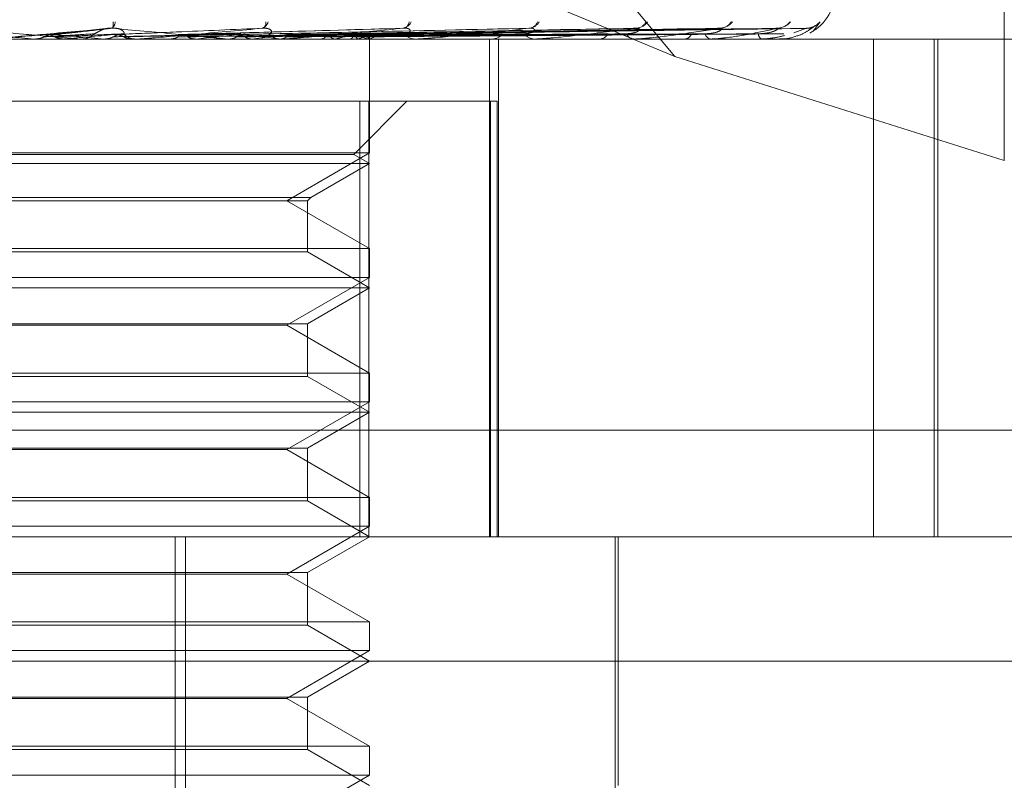
# Model space of a CAD drawing. Units: inches. Extents: x 0 to 23.4, y 0 to 16.5.
# Drawn here: x 7.2 to 7.2, y 13 to 13.1 of the extents above; entities that cross this region are included whole.
import ezdxf

# ---------------------------------------------------------------- set-up
doc = ezdxf.new("R2010")
doc.units = ezdxf.units.IN
doc.header["$MEASUREMENT"] = 0
doc.linetypes.add('HIDDEN', pattern=[0.07500000000000001, 0.05, -0.025])

msp = doc.modelspace()

# ---------------------------------------------------------------- linework, layer by layer
at = {"color": 7, "linetype": 'HIDDEN', "lineweight": 0}
for p, q in [((7.2333195623, 13.0584553809), (7.2082107955, 13.0886760548)), ((7.2463490299, 13.076634243), (7.2463490299, 13.0543414412)), ((7.2333195623, 13.0584553809), (7.2080818293, 13.0689910154)), ((7.2387807945, 13.0594593518), (7.2390651266, 13.0598279362)), ((7.2109020861, 13.0595757062), (7.2086343024, 13.0593253229)), ((7.2223610836, 13.0595647178), (7.213998998, 13.0593270573)), ((7.2273705911, 13.0595653343), (7.2161804046, 13.0593245222)), ((7.2318920691, 13.0595672159), (7.2180351761, 13.0593255561)), ((7.2351652565, 13.0595669697), (7.2195634998, 13.0593254217)), ((7.2374008494, 13.0595667641), (7.2206181196, 13.0593253093)), ((7.2385181529, 13.0595665776), (7.2211610266, 13.0593252071)), ((7.238517108, 13.0595759551), (7.2380155447, 13.0593903313)), ((7.2480583065, 13.0591484957), (7.1643968891, 13.0591484957)), ((7.207974455, 13.0591513048), (7.2080064226, 13.0591491983)), ((7.2085568041, 13.0591513048), (7.207974455, 13.0591513048)), ((7.2080063921, 13.0591484957), (7.2080064226, 13.0591491983)), ((7.209167149, 13.0591513048), (7.2091355449, 13.0591491983)), ((7.2091355751, 13.0591484957), (7.2091355449, 13.0591491983)), ((7.212142095, 13.0591513048), (7.209167149, 13.0591513048)), ((7.2097524673, 13.0591484957), (7.209831824, 13.0591484957)), ((7.2107268408, 13.0591513048), (7.2107576049, 13.0591491983)), ((7.2118655278, 13.0591513048), (7.2118355988, 13.0591491983)), ((7.2120788137, 13.0591484957), (7.2120002822, 13.0591484957)), ((7.2178555356, 13.0591513048), (7.2120073069, 13.0591513048)), ((7.21224845, 13.0591513048), (7.2120073069, 13.0591513048)), ((7.2133254255, 13.0591513048), (7.2133538743, 13.0591491983)), ((7.2136346285, 13.0591513048), (7.2133254255, 13.0591513048)), ((7.2139327769, 13.0593251752), (7.2138978053, 13.0593241813)), ((7.2143689504, 13.0591513048), (7.2143417784, 13.0591491983)), ((7.2155745891, 13.0591484957), (7.2156509068, 13.0591484957)), ((7.2156762896, 13.0591513048), (7.2157013949, 13.0591491983)), ((7.2165869367, 13.0591513048), (7.2165635037, 13.0591491983)), ((7.2176944668, 13.0591513048), (7.2177153212, 13.0591491983)), ((7.217795595, 13.0591484957), (7.2177211739, 13.0591484957)), ((7.2231575256, 13.0591513048), (7.2177281986, 13.0591513048)), ((7.2184393228, 13.0591513048), (7.2184204757, 13.0591491983)), ((7.2193070147, 13.0591513048), (7.2193228645, 13.0591491983)), ((7.2196586923, 13.0593276306), (7.221591145, 13.0593567703)), ((7.2198591588, 13.0591513048), (7.2198455788, 13.0591491983)), ((7.2204556519, 13.0591513048), (7.2204659241, 13.0591491983)), ((7.220795128, 13.0591513048), (7.2207873059, 13.0591491983)), ((7.2210676997, 13.0591484957), (7.22113822, 13.0591484957)), ((7.2210988634, 13.0591513048), (7.2211031869, 13.0591491983)), ((7.221213402, 13.0591513048), (7.2212116205, 13.0591491983)), ((7.2212354074, 13.0591484957), (7.2212350464, 13.0592215063)), ((7.2212352269, 13.0546432297), (7.2212352269, 13.0591484957)), ((7.2231030922, 13.0591484957), (7.2230354712, 13.0591484957)), ((7.2278564372, 13.0591513048), (7.2230424959, 13.0591513048)), ((7.2259794132, 13.0394634564), (7.2259794132, 13.0591484957)), ((7.2260332637, 13.0591484957), (7.2260954378, 13.0591484957)), ((7.2263363887, 13.0394634564), (7.2263363887, 13.0591484957)), ((7.2278094783, 13.0591484957), (7.2277511015, 13.0591484957)), ((7.2302918127, 13.0591484957), (7.2303433935, 13.0591484957)), ((7.2317446524, 13.0591484957), (7.2316976296, 13.0591484957)), ((7.2317824396, 13.0591513048), (7.2317046543, 13.0591513048)), ((7.2336894316, 13.0591484957), (7.2337285549, 13.0591484957)), ((7.2347663871, 13.0591484957), (7.2347324178, 13.0591484957)), ((7.2347936368, 13.0591513048), (7.2347394425, 13.0591513048)), ((7.2361033216, 13.0591484957), (7.2361285733, 13.0591484957)), ((7.2367654689, 13.0591484957), (7.2367457809, 13.0591484957)), ((7.2367811963, 13.0591513048), (7.2367528056, 13.0591513048)), ((7.2376732825, 13.0591513048), (7.2367528056, 13.0591513048)), ((7.2374462385, 13.0591484957), (7.237456706, 13.0591484957)), ((7.2376696458, 13.0591484957), (7.2376649507, 13.0591484957)), ((7.2411711213, 13.0591484957), (7.2411711213, 13.0394634564)), ((7.2435705604, 13.0394634564), (7.2435705604, 13.0591484957)), ((7.2437219306, 13.0394634564), (7.2437219306, 13.0591484957)), ((7.2463490299, 13.0543414412), (7.2333195623, 13.0584553809)), ((7.2208523822, 13.0566878658), (7.1917379441, 13.0566878658)), ((7.2206112362, 13.0545874971), (7.2227116049, 13.0566878658)), ((7.2208523822, 13.0394634564), (7.2208523822, 13.0566878658)), ((7.2208523822, 13.0566878658), (7.2260253288, 13.0566878658)), ((7.2212049507, 13.0566878658), (7.2212049507, 13.0394634564)), ((7.2260253288, 13.0394634564), (7.2260253288, 13.0566878658)), ((7.2260253288, 13.0566878658), (7.226286066, 13.0566878658)), ((7.226286066, 13.0566878658), (7.226286066, 13.0394634564)), ((7.2206106692, 13.0545874971), (7.1923316586, 13.0545874971)), ((7.2212352269, 13.0546432297), (7.2063392342, 13.0546432297)), ((7.2179575428, 13.052750858), (7.2212352269, 13.0546432297)), ((7.2212352269, 13.0542272359), (7.2206112362, 13.0545874971)), ((7.2212346349, 13.0542272359), (7.1917076678, 13.0542272359)), ((7.2189064617, 13.0528827227), (7.2212352269, 13.0542272359)), ((7.1940369316, 13.0528827227), (7.2189064617, 13.0528827227)), ((7.218774597, 13.052750858), (7.2189064617, 13.0528827227)), ((7.1941687911, 13.052750858), (7.218774597, 13.052750858)), ((7.2212352269, 13.0508584862), (7.2179575428, 13.052750858)), ((7.218774597, 13.0507266214), (7.218774597, 13.052750858)), ((7.1917076678, 13.0508584862), (7.2212352269, 13.0508584862)), ((7.2212352269, 13.0497219699), (7.2212352269, 13.0508584862)), ((7.2187741036, 13.0507266214), (7.1941682978, 13.0507266214)), ((7.2212352269, 13.0493059761), (7.218774597, 13.0507266214)), ((7.2212352269, 13.0497219699), (7.2063392342, 13.0497219699)), ((7.2179575428, 13.0478295981), (7.2212352269, 13.0497219699)), ((7.2212346349, 13.0493059761), (7.1917076678, 13.0493059761)), ((7.218774597, 13.0478853307), (7.2212352269, 13.0493059761)), ((7.1941687911, 13.0478853307), (7.218774597, 13.0478853307)), ((7.2179575428, 13.0478295981), (7.1949853519, 13.0478295981)), ((7.2212352269, 13.0459372263), (7.2179575428, 13.0478295981)), ((7.218774597, 13.0458053616), (7.218774597, 13.0478853307)), ((7.1917076678, 13.0459372263), (7.2212352269, 13.0459372263)), ((7.2187741036, 13.0458053616), (7.1941682978, 13.0458053616)), ((7.2212352269, 13.0443847162), (7.218774597, 13.0458053616)), ((7.2212352269, 13.04480071), (7.2212352269, 13.0459372263)), ((7.2212352269, 13.04480071), (7.2063392342, 13.04480071)), ((7.2179575428, 13.0429083383), (7.2212352269, 13.04480071)), ((7.2212346349, 13.0443847162), (7.1917076678, 13.0443847162)), ((7.218774597, 13.0429640709), (7.2212352269, 13.0443847162)), ((7.2549738998, 13.0436754052), (7.159013181, 13.0436754052)), ((7.1941687911, 13.0429640709), (7.218774597, 13.0429640709)), ((7.2179575428, 13.0429083383), (7.1949853519, 13.0429083383)), ((7.2212352269, 13.0410159665), (7.2179575428, 13.0429083383)), ((7.218774597, 13.0408841017), (7.218774597, 13.0429640709)), ((7.1917076678, 13.0410159665), (7.2212352269, 13.0410159665)), ((7.2187741036, 13.0408841017), (7.1941682978, 13.0408841017)), ((7.2212352269, 13.0394634564), (7.218774597, 13.0408841017)), ((7.2212352269, 13.0398794502), (7.2212352269, 13.0410159665)), ((7.2212352269, 13.0398794502), (7.2063392342, 13.0398794502)), ((7.2179575428, 13.0379870784), (7.2212352269, 13.0398794502)), ((7.1740319387, 13.0394634564), (7.25027066, 13.0394634564)), ((7.2135414991, 13.0025540076), (7.2135414991, 13.0394634564)), ((7.2139601742, 13.0025540076), (7.2139601742, 13.0394634564)), ((7.218774597, 13.038042811), (7.2212352269, 13.0394634564)), ((7.2309547151, 13.0251918028), (7.2309547151, 13.0394634564)), ((7.2310777466, 13.0296209367), (7.2310777466, 13.0394634564)), ((7.1941687911, 13.038042811), (7.218774597, 13.038042811)), ((7.2179575428, 13.0379870784), (7.1949853519, 13.0379870784)), ((7.2212352269, 13.0360947066), (7.2179575428, 13.0379870784)), ((7.218774597, 13.0359628419), (7.218774597, 13.038042811)), ((7.1917076678, 13.0360947066), (7.2212352269, 13.0360947066)), ((7.2212352269, 13.0349581904), (7.2212352269, 13.0360947066)), ((7.2187741036, 13.0359628419), (7.1941682978, 13.0359628419)), ((7.2212352269, 13.0345421965), (7.218774597, 13.0359628419)), ((7.2212352269, 13.0349581904), (7.2063392342, 13.0349581904)), ((7.2179575428, 13.0330658186), (7.2212352269, 13.0349581904)), ((7.2551919198, 13.0345421965), (7.1703870501, 13.0345421965)), ((7.218774597, 13.0331215512), (7.2212352269, 13.0345421965)), ((7.1941687911, 13.0331215512), (7.218774597, 13.0331215512)), ((7.2179575428, 13.0330658186), (7.1949853519, 13.0330658186)), ((7.2212352269, 13.0311734468), (7.2179575428, 13.0330658186)), ((7.218774597, 13.031041582), (7.218774597, 13.0331215512)), ((7.1917076678, 13.0311734468), (7.2212352269, 13.0311734468)), ((7.2187741036, 13.031041582), (7.1941682978, 13.031041582)), ((7.2212352269, 13.0296209367), (7.218774597, 13.031041582)), ((7.2212352269, 13.0300369305), (7.2212352269, 13.0311734468)), ((7.2212352269, 13.0300369305), (7.2063392342, 13.0300369305)), ((7.2179575428, 13.0281445587), (7.2212352269, 13.0300369305))]:
    msp.add_line(p, q, dxfattribs=at)
at = {"color": 7, "linetype": 'HIDDEN', "lineweight": 0, "flags": 128}
msp.add_lwpolyline([(7.2083729021, 13.0593263148), (7.2081238805, 13.0593045529), (7.2078743781, 13.0592827457), (7.2076244676, 13.0592608994), (7.2073742217, 13.0592390204), (7.2071237131, 13.0592171151), (7.2068730148, 13.0591951898), (7.2066221996, 13.0591732509), (7.2063713406, 13.0591513048)], dxfattribs=at)
at = {"color": 7, "linetype": 'HIDDEN', "lineweight": 0}
for centre, radius, start, end in [((7.2377214474, 13.0611169997), 0.0019685039370074, 298.4876202201, 0), ((7.2108422793, 13.0598489314), 0.0003328759358489, 304.9097862641, 356.3838427506), ((7.21045397, 13.059737468), 0.0006389881981773, 345.3588957732, 8.1393105772), ((7.2168835015, 13.0599090402), 0.0003470017522737, 286.2817773312, 346.4833626478), ((7.2168731375, 13.059798109), 0.0002654481485534, 303.1856504038, 6.4516954222), ((7.2224891794, 13.0599960426), 0.0004243198016578, 278.0991457704, 336.6605058347), ((7.2225116652, 13.0598587626), 0.0002917779027651, 284.2441591322, 353.9353839366), ((7.2274977727, 13.0600935458), 0.0005190041286833, 274.2294957254, 329.2183536271), ((7.2275257343, 13.0599428336), 0.000369098472868, 276.287243032, 341.8629025024), ((7.2317377064, 13.0601865504), 0.0006110708961413, 272.2606236085, 324.0653725341), ((7.231763453, 13.0600411432), 0.0004657554687346, 272.8282730148, 332.7569593578), ((7.2350591076, 13.0602612863), 0.0006854825045776, 271.2039626751, 320.7886749071), ((7.2350792399, 13.0601404606), 0.0005646443955968, 271.2709685277, 326.3933125738), ((7.2373433921, 13.0603067887), 0.0007308781285836, 270.6323358661, 319.0671427879), ((7.2373560968, 13.0602269511), 0.00065102933282, 270.5794703787, 322.2006220694), ((7.2385129883, 13.0602884618), 0.0007125186673095, 270.3312831251, 319.7341724688), ((7.0656692883, 11.4410025212), 1.624394116654778, 84.9741563649, 85.0451196884), ((7.1615699969, 12.5209473923), 0.540444119837344, 84.7813703586, 84.9894960292), ((7.13367377, 13.9077178791), 0.8519181189511124, 275.0839782838, 275.2151155734), ((7.2098314489, 13.0598797742), 0.0007312784991458, 270.0293939076, 314.3411433391), ((7.2120012034, 13.0598698682), 0.0007213730529643, 225.3391165607, 269.9268305651), ((7.2120788121, 13.0598627295), 0.0007142337461677, 270.0001287668, 275.0832120252), ((7.1971776299, 13.2255416679), 0.167276102416118, 275.8988242485, 276.455900417), ((7.215648114, 13.0598372596), 0.0006887694970426, 270.2323184003, 315.7648086397), ((7.2074587188, 12.9827437335), 0.0770901257575254, 82.3699416194, 83.4216972757), ((7.2072497876, 13.137279783), 0.0786844423297752, 276.8151059942, 277.8159356537), ((7.2177252833, 13.0598155246), 0.0006670415374385, 223.4518481421, 269.6470204629), ((7.2177955882, 13.0597895673), 0.00064107159031, 270.0006140112, 275.3656385553), ((7.2180386443, 13.0681944463), 0.0092245694483777, 281.3823267072, 285.9795661929), ((7.2201893534, 13.0575960908), 0.0018016378059183, 59.6803322722, 73.8139748586), ((7.2204076712, 13.0603707237), 0.0012794941286853, 287.6270730646, 305.2871602106), ((7.2211305714, 13.0597617435), 0.0006132954057656, 270.7145689956, 318.6754805789), ((7.2211060012, 13.0592228558), 0.0001290522125184, 326.3282258653, 359.4008375323), ((7.2230453356, 13.0597312933), 0.0005828810536468, 219.9813033077, 269.0302998902), ((7.2231030759, 13.0596776208), 0.0005291250298146, 270.0017634638, 275.90648566), ((7.2260799579, 13.0596640445), 0.000515781129029, 271.7198520215, 323.4342168688), ((7.2277700041, 13.0596292416), 0.0004811173567141, 214.4947151802, 267.7483258374), ((7.2278094473, 13.0595429277), 0.0003944319861599, 270.0045089133, 276.8420789216), ((7.2303158094, 13.0595581595), 0.00041059141399, 273.8521078635, 330.6274899103), ((7.2317306199, 13.0595239899), 0.000376940585869, 206.3352797678, 264.9789880466), ((7.2317445984, 13.0594047849), 0.0002562891470934, 270.0120890501, 278.4908031237), ((7.2336810996, 13.059459258), 0.0003143647544349, 278.6823338073, 340.9729053796), ((7.2347896321, 13.0594306169), 0.0002878642444605, 194.8644196152, 258.5358649047), ((7.2347662931, 13.0592829832), 0.0001344874474797, 270.0400210746, 281.7310388271), ((7.2368582589, 13.0593624997), 0.0002417622378029, 181.3579363532, 242.2741004201), ((7.2367652824, 13.0591949724), 4.64769961984e-05, 270.2299014231, 290.0234163033), ((7.2376687908, 13.0591533613), 4.9401095129e-06, 279.9668338253, 335.399371386)]:
    msp.add_arc(centre, radius, start, end, dxfattribs=at)
for points, knots in [([(7.204919913186405, 13.05957595508643), (7.205796407950735, 13.05949916405891), (7.207266975392041, 13.05937032542865), (7.208835450323852, 13.05923068914016), (7.209524931028382, 13.05916767039707), (7.209653036992619, 13.05915539207265), (7.209687306115659, 13.05915184950774), (7.209688118646708, 13.0591514719926), (7.209688478542055, 13.05915130477938)], [0, 0, 0, 0, 0.5273188798744968, 0.884726306975876, 0.9590362595963741, 0.9800473728118355, 0.9911623590758227, 1, 1, 1, 1]), ([(7.211072209075888, 13.05957595508644), (7.210194215104683, 13.05949916405891), (7.208721132320552, 13.05937032542865), (7.20712677641915, 13.05923068914016), (7.206408816824353, 13.05916767039707), (7.206269468998763, 13.05915539207265), (7.206229496003875, 13.05915184950774), (7.206225480833331, 13.0591514719926), (7.20622370238906, 13.05915130477938)], [0, 0, 0, 0, 0.5273188798745211, 0.8847263069764044, 0.9590362595967173, 0.980047372811371, 0.9911623590753529, 1, 1, 1, 1]), ([(7.208372902095033, 13.05932631478193), (7.208446754277049, 13.05933315691941), (7.208816015700399, 13.05936736765436), (7.209704491830702, 13.05944959455164), (7.210543651675802, 13.05952712277407), (7.211072209075888, 13.05957595508644)], [0, 0, 0, 0, 0.0846963374231525, 0.4234822757479332, 1, 1, 1, 1]), ([(7.208771506783512, 13.05932631478193), (7.208837710429489, 13.05933315691941), (7.209168729119485, 13.05936736765436), (7.209933832849997, 13.05944959455163), (7.210608089094384, 13.05952712277406), (7.211032779491102, 13.05957595508643)], [0, 0, 0, 0, 0.0846963374238808, 0.4234822757476206, 1, 1, 1, 1]), ([(7.21034256063668, 13.05935677032993), (7.210373430042233, 13.05936910864383), (7.21041545980502, 13.05938590768473), (7.210561354696224, 13.05947084771417), (7.210681229318311, 13.05952661272164), (7.210818986659783, 13.05956639291126), (7.210935978932001, 13.05958137306504), (7.211005418523451, 13.0595774864943), (7.211032779491108, 13.05957595508644)], [0, 0, 0, 0, 0.423557156579052, 0.5766877106324061, 0.7311347586968169, 0.832315178830143, 0.9339279095268332, 1, 1, 1, 1]), ([(7.211032779491102, 13.05957595508643), (7.211882548286582, 13.05949916405891), (7.21330827536919, 13.05937032542865), (7.214782738325071, 13.05923068914016), (7.215396843573281, 13.05916767039707), (7.215499097686948, 13.05915539207265), (7.215521082492558, 13.05915184950774), (7.215515496739626, 13.0591514719926), (7.215513022635427, 13.05915130477938)], [0, 0, 0, 0, 0.5273188798742294, 0.8847263069752834, 0.9590362595958993, 0.9800473728113045, 0.9911623590743952, 1, 1, 1, 1]), ([(7.211494143638113, 13.05935677032993), (7.211515303918724, 13.05936910864383), (7.211544114372266, 13.05938590768473), (7.21147898067403, 13.05947084771418), (7.211397731995413, 13.05952661272164), (7.211281866157697, 13.05956639291126), (7.211172091349149, 13.05958137306504), (7.211100441099278, 13.0595774864943), (7.211072209075894, 13.05957595508644)], [0, 0, 0, 0, 0.4235571565790619, 0.5766877106309817, 0.7311347586955559, 0.8323151788305787, 0.9339279095239221, 1, 1, 1, 1]), ([(7.21110912966001, 13.05932631478193), (7.211273718912275, 13.05933315691941), (7.212096666317474, 13.05936736765436), (7.214055687901951, 13.05944959455164), (7.215873472598186, 13.05952712277407), (7.217018431521768, 13.05957595508644)], [0, 0, 0, 0, 0.0846963374234715, 0.4234822757475808, 1, 1, 1, 1]), ([(7.217018431521768, 13.05957595508644), (7.216161234454209, 13.05949916405891), (7.21472304434785, 13.05937032542865), (7.213120346331737, 13.05923068914016), (7.212365133842758, 13.05916767039707), (7.212207178540488, 13.05915539207265), (7.212156932183615, 13.05915184950774), (7.212146649494395, 13.0591514719926), (7.212142094970612, 13.05915130477938)], [0, 0, 0, 0, 0.5273188798739099, 0.8847263069750629, 0.959036259595488, 0.980047372810921, 0.9911623590748602, 1, 1, 1, 1]), ([(7.213677739303821, 13.05932631478193), (7.213927116941925, 13.05933315691941), (7.215174006865593, 13.05936736765436), (7.218132769759975, 13.05944959455163), (7.22086347983224, 13.05952712277407), (7.222583458480662, 13.05957595508644)], [0, 0, 0, 0, 0.084696337423734, 0.4234822757480776, 0.9999999999999999, 0.9999999999999999, 0.9999999999999999, 0.9999999999999999]), ([(7.215985894781491, 13.05932631478193), (7.216311047647847, 13.05933315691941), (7.217936814239406, 13.05936736765436), (7.22178838104371, 13.05944959455163), (7.225333321515195, 13.05952712277406), (7.227566155378742, 13.05957595508643)], [0, 0, 0, 0, 0.0846963374233919, 0.4234822757477372, 1, 1, 1, 1]), ([(7.217241042747349, 13.05935677032993), (7.217296195319602, 13.05936910864383), (7.217371287453295, 13.05938590768474), (7.217363353694028, 13.05947084771417), (7.217311730700345, 13.05952661272164), (7.217215816859885, 13.05956639291126), (7.217115861086542, 13.05958137306504), (7.217045970279771, 13.0595774864943), (7.217018431521783, 13.05957595508644)], [0, 0, 0, 0, 0.4235571565761482, 0.5766877106317789, 0.7311347586935631, 0.8323151788302378, 0.933927909522603, 1, 1, 1, 1]), ([(7.222583458480662, 13.05957595508644), (7.221778039652182, 13.05949916405891), (7.220426722161218, 13.05937032542865), (7.218873607712436, 13.05923068914016), (7.218108437676359, 13.05916767039707), (7.217937583813561, 13.05915539207265), (7.217878880128969, 13.05915184950774), (7.217862701564249, 13.0591514719926), (7.217855535573309, 13.05915130477938)], [0, 0, 0, 0, 0.5273188798738431, 0.8847263069759196, 0.959036259596004, 0.9800473728108078, 0.9911623590754687, 1, 1, 1, 1]), ([(7.217950173340217, 13.05932631478193), (7.218339349563058, 13.05933315691941), (7.220285233381987, 13.05936736765436), (7.224890398436752, 13.05944959455163), (7.229121445922565, 13.05952712277407), (7.231786434567817, 13.05957595508643)], [0, 0, 0, 0, 0.0846963374236436, 0.4234822757478439, 1, 1, 1, 1]), ([(7.219499580835014, 13.05932631478193), (7.219938714571653, 13.05933315691941), (7.222134386306786, 13.05936736765436), (7.22732670694829, 13.05944959455163), (7.232090940368407, 13.05952712277407), (7.235091764162165, 13.05957595508643)], [0, 0, 0, 0, 0.0846963374233846, 0.4234822757476482, 1, 1, 1, 1]), ([(7.220578117642066, 13.05932631478193), (7.221051337455114, 13.05933315691941), (7.22341743980918, 13.05936736765436), (7.229009252040981, 13.05944959455163), (7.234134479586509, 13.05952712277406), (7.237362680938295, 13.05957595508643)], [0, 0, 0, 0, 0.084696337423539, 0.4234822757475882, 1, 1, 1, 1]), ([(7.221146802631077, 13.05932631478193), (7.221637005123526, 13.05933315691941), (7.224088020992628, 13.05936736765436), (7.229877222151337, 13.05944959455163), (7.235178204745137, 13.05952712277406), (7.238517108047102, 13.05957595508643)], [0, 0, 0, 0, 0.0846963374232545, 0.4234822757477419, 1, 1, 1, 1]), ([(7.221185082044841, 13.05932631478193), (7.221674550021405, 13.05933315691941), (7.224121893305976, 13.05936736765436), (7.229899246578108, 13.05944959455163), (7.235184392897658, 13.05952712277406), (7.238513321485041, 13.05957595508644)], [0, 0, 0, 0, 0.0846963374236335, 0.4234822757478619, 1, 1, 1, 1]), ([(7.222598700619898, 13.05935677032993), (7.222685852126132, 13.05936910864383), (7.222804511914611, 13.05938590768474), (7.222854064841044, 13.05947084771418), (7.222833933321799, 13.05952661272164), (7.222761438054682, 13.05956639291126), (7.222674913978622, 13.05958137306504), (7.222609308650813, 13.0595774864943), (7.222583458480687, 13.05957595508644)], [0, 0, 0, 0, 0.4235571565764929, 0.5766877106311263, 0.7311347586943081, 0.8323151788290513, 0.9339279095229869, 1, 1, 1, 1]), ([(7.227566155378742, 13.05957595508643), (7.226841624724296, 13.05949916405891), (7.225626019983664, 13.05937032542865), (7.224178622705021, 13.05923068914017), (7.223431150360552, 13.05916767039707), (7.223253573041001, 13.05915539207265), (7.223188533732788, 13.05915184950774), (7.223167044028058, 13.05915147199261), (7.223157525567546, 13.05915130477938)], [0, 0, 0, 0, 0.5273188798743844, 0.8847263069761958, 0.9590362595962211, 0.9800473728115568, 0.9911623590754798, 1, 1, 1, 1]), ([(7.227373477541011, 13.05935677032993), (7.227489478098719, 13.05936910864383), (7.227647416868061, 13.05938590768473), (7.227752665508323, 13.05947084771418), (7.227764753069069, 13.05952661272163), (7.227718296543138, 13.05956639291126), (7.227648331369911, 13.05958137306504), (7.227589382668535, 13.0595774864943), (7.22756615537877, 13.05957595508643)], [0, 0, 0, 0, 0.4235571565771155, 0.5766877106271975, 0.731134758693579, 0.8323151788280716, 0.9339279095236059, 1, 1, 1, 1]), ([(7.231786434567817, 13.05957595508643), (7.231168978513003, 13.05949916405891), (7.230133021645262, 13.05937032542865), (7.228843654245561, 13.05923068914016), (7.228140895190756, 13.05916767039707), (7.227963012521444, 13.05915539207265), (7.227893988279674, 13.05915184950774), (7.227867964128844, 13.0591514719926), (7.227856437220724, 13.05915130477938)], [0, 0, 0, 0, 0.5273188798734458, 0.8847263069753509, 0.9590362595950616, 0.9800473728100343, 0.9911623590742791, 1, 1, 1, 1]), ([(7.231392800632188, 13.05935677032993), (7.231533070851808, 13.05936890767016), (7.231724053604825, 13.05938543307848), (7.231883253688331, 13.05947144320686), (7.231922149436016, 13.05952462399447), (7.231917645114142, 13.05955976734199), (7.231894885816149, 13.05956504220216), (7.231891980859381, 13.05956571547603)], [0, 0, 0, 0, 0.4999970960395849, 0.6807633306616028, 0.8630836487628656, 0.9825242377343303, 1, 1, 1, 1]), ([(7.23162332194399, 13.05956475158918), (7.231655835850819, 13.059571024466), (7.231711361267421, 13.0595817369313), (7.231747028522723, 13.05957764918099), (7.231761810174878, 13.05957595508644)], [0, 0, 0, 0, 0.5855679942259711, 0.9999999999999999, 0.9999999999999999, 0.9999999999999999, 0.9999999999999999]), ([(7.235091764162165, 13.05957595508643), (7.23460369917757, 13.05949916405891), (7.233784832363077, 13.05937032542865), (7.23270009593957, 13.05923068914016), (7.232067449717675, 13.05916767039707), (7.231895690841746, 13.05915539207265), (7.231825176382359, 13.05915184950774), (7.231795558366051, 13.0591514719926), (7.231782439622813, 13.05915130477938)], [0, 0, 0, 0, 0.5273188798747945, 0.8847263069758274, 0.9590362595960497, 0.9800473728112584, 0.9911623590759113, 1, 1, 1, 1]), ([(7.231891980859381, 13.05956571547603), (7.231877978790587, 13.05957150074314), (7.231853319423525, 13.0595816893108), (7.231806618009575, 13.05957768546893), (7.231786434567852, 13.05957595508644)], [0, 0, 0, 0, 0.5678194723856462, 1, 1, 1, 1]), ([(7.234511401084677, 13.05935677032993), (7.234671214933703, 13.0593689042597), (7.23488880701376, 13.05938542502454), (7.235094374585888, 13.0594714533122), (7.235163092176511, 13.05952459024634), (7.235180740341985, 13.05955967561904), (7.235166857565143, 13.05956492708522), (7.235165201576621, 13.05956555349936)], [0, 0, 0, 0, 0.500647338799639, 0.6816486586581535, 0.864206083074096, 0.9838020037012555, 1, 1, 1, 1]), ([(7.237362680938295, 13.05957595508643), (7.237021646964101, 13.05949916405891), (7.236449466183066, 13.05937032542865), (7.235608565936355, 13.05923068914016), (7.235068898030174, 13.05916767039707), (7.234909470760922, 13.05915539207265), (7.234840014660195, 13.05915184950774), (7.234807873250688, 13.0591514719926), (7.234793636817892, 13.05915130477938)], [0, 0, 0, 0, 0.5273188798745183, 0.8847263069751955, 0.9590362595948352, 0.9800473728103141, 0.9911623590751893, 1, 1, 1, 1]), ([(7.23496608260266, 13.05956492167364), (7.234993245264342, 13.05957110829023), (7.235039873013942, 13.05958172831019), (7.235063604011719, 13.05957765536611), (7.235073510686652, 13.05957595508644)], [0, 0, 0, 0, 0.5825428401571421, 0.9999999999999999, 0.9999999999999999, 0.9999999999999999, 0.9999999999999999]), ([(7.235165201576621, 13.05956555349936), (7.235157893422951, 13.05957142049129), (7.235145092481972, 13.05958169709749), (7.235107776268292, 13.0595776791552), (7.235091764162204, 13.05957595508644)], [0, 0, 0, 0, 0.5709075356774138, 1, 1, 1, 1]), ([(7.236616564552689, 13.05935677032993), (7.236790146859804, 13.05936890138486), (7.237026485171511, 13.05938541823551), (7.237270985598885, 13.05947146183047), (7.237367053198414, 13.05952456179846), (7.237406042664476, 13.05955960007679), (7.237401352537951, 13.05956483224074), (7.237400826052311, 13.05956541957227)], [0, 0, 0, 0, 0.5011862573951347, 0.682382414958603, 0.8651363521347062, 0.9848610110174313, 1, 1, 1, 1]), ([(7.237278411089466, 13.05956505972877), (7.237299426588379, 13.05957117639595), (7.237335656790308, 13.05958172137935), (7.237346784907755, 13.05957766045326), (7.237351458108374, 13.05957595508644)], [0, 0, 0, 0, 0.5800547000680359, 1, 1, 1, 1]), ([(7.237400826052313, 13.05956541957227), (7.237400651019501, 13.05957135420442), (7.237400345779955, 13.05958170360349), (7.237373943443578, 13.05957767400256), (7.23736268093834, 13.05957595508644)], [0, 0, 0, 0, 0.5734277043652024, 1, 1, 1, 1]), ([(7.237506557012988, 13.05959420590943), (7.23748664297495, 13.05958869159937), (7.2374520933306, 13.05957912460693), (7.237402448053261, 13.05958333205654), (7.237381417772109, 13.0595851143781)], [0, 0, 0, 0, 0.57638908922108, 1, 1, 1, 1]), ([(7.238211063557272, 13.05929515195881), (7.238211666382351, 13.05929529751768), (7.238360929848221, 13.05933133885257), (7.23855915637474, 13.05946657534423), (7.238763849813259, 13.05960245307077), (7.238842555138076, 13.05966297747886), (7.23887133471661, 13.05968357055237), (7.23886896764918, 13.05968197223655), (7.238868439038424, 13.05968161530251)], [0, 0, 0, 0, 0.0018109215022538, 0.4483961093338407, 0.7152942726990681, 0.8742028787320161, 0.9719071326630705, 0.9999999999999999, 0.9999999999999999, 0.9999999999999999, 0.9999999999999999]), ([(7.238518158875906, 13.0595652990468), (7.238525263324549, 13.05957129460213), (7.238537604496236, 13.05958170950993), (7.238523214252064, 13.059577669417), (7.238517108047145, 13.05957595508644)], [0, 0, 0, 0, 0.5756705136213658, 1, 1, 1, 1]), ([(7.238829343238733, 13.05965073777365), (7.238808273470702, 13.05964106112336), (7.238737707603318, 13.05960865254536), (7.238626316462012, 13.05957451766752), (7.238543839022999, 13.059583105798), (7.238527349650489, 13.05958482278733)], [0, 0, 0, 0, 0.2540541605524355, 0.8508661402931443, 1, 1, 1, 1]), ([(7.208023004585933, 13.05914866343138), (7.208100396563973, 13.05915663081262), (7.208217897482167, 13.05916872734556), (7.20832281909243, 13.0592209905216), (7.208358634085638, 13.05923883055752)], [0, 0, 0, 0, 0.658649985283398, 1, 1, 1, 1]), ([(7.208023004585933, 13.05914866343138), (7.208075611581529, 13.05914863504233), (7.208250308993521, 13.0591485407679), (7.208430727531772, 13.05914849665738), (7.208558515583397, 13.05914849578378), (7.208563828787883, 13.05914849574746)], [0, 0, 0, 0, 0.2922709278863116, 0.9705738585742755, 1, 1, 1, 1]), ([(7.208358634085638, 13.05923883055752), (7.208418767497385, 13.05924225248097), (7.208719434622735, 13.05925936210199), (7.209385088593806, 13.05929826102273), (7.209981039106006, 13.05933467843234), (7.210342560636643, 13.0593567703299)], [0, 0, 0, 0, 0.0895371415803228, 0.4476858070865599, 1, 1, 1, 1]), ([(7.208358634085638, 13.05923883055752), (7.208385316735374, 13.05925222634098), (7.208485245013436, 13.05930239443103), (7.208628655510986, 13.05933311660183), (7.208740842241965, 13.05932777486475), (7.208771506783512, 13.05932631478193)], [0, 0, 0, 0, 0.2093091831991243, 0.7838766564374525, 1, 1, 1, 1]), ([(7.208786088459825, 13.05923883055752), (7.208759446011889, 13.05925222634098), (7.208659668292214, 13.05930239443103), (7.208516211508232, 13.05933311660183), (7.208403664981337, 13.05932777486475), (7.208372902095033, 13.05932631478193)], [0, 0, 0, 0, 0.209309183206701, 0.7838766564361912, 1, 1, 1, 1]), ([(7.208786088459825, 13.05923883055752), (7.208865996465824, 13.05924225248096), (7.209265536584335, 13.05925936210199), (7.210163906265254, 13.05929826102274), (7.21099187367136, 13.05933467843234), (7.21149414363815, 13.0593567703299)], [0, 0, 0, 0, 0.0895371415800729, 0.4476858070866792, 1, 1, 1, 1]), ([(7.209119705280029, 13.05914866343138), (7.209042981687536, 13.05915663081262), (7.208926495550426, 13.05916872734555), (7.208821819597796, 13.0592209905216), (7.208786088459825, 13.05923883055752)], [0, 0, 0, 0, 0.6586499852860705, 1, 1, 1, 1]), ([(7.209119705280029, 13.05914866343138), (7.209207084689727, 13.05914863443853), (7.209497118955644, 13.05914853820396), (7.209786680090167, 13.05914851334008), (7.209989004356569, 13.05914849596701)], [0, 0, 0, 0, 0.3012727114206112, 1, 1, 1, 1]), ([(7.210773934747269, 13.05914866343138), (7.210848271280437, 13.05915663081262), (7.210961133247835, 13.05916872734555), (7.211061468865958, 13.0592209905216), (7.211095718430679, 13.05923883055752)], [0, 0, 0, 0, 0.6586499853022766, 0.9999999999999999, 0.9999999999999999, 0.9999999999999999, 0.9999999999999999]), ([(7.210773934747269, 13.05914866343138), (7.210918192860243, 13.05914863504233), (7.211397245478829, 13.0591485407679), (7.211891230428998, 13.05914849665737), (7.212240934682878, 13.05914849578378), (7.212255474776307, 13.05914849574746)], [0, 0, 0, 0, 0.2922709278853475, 0.9705738585751567, 1, 1, 1, 1]), ([(7.211095718430679, 13.05923883055752), (7.211247200439549, 13.05924225248097), (7.212004610651704, 13.05925936210199), (7.213690741247228, 13.05929826102273), (7.215216209929446, 13.05933467843234), (7.216141605178954, 13.0593567703299)], [0, 0, 0, 0, 0.0895371415801551, 0.4476858070865487, 0.9999999999999999, 0.9999999999999999, 0.9999999999999999, 0.9999999999999999]), ([(7.211095718430679, 13.05923883055752), (7.211121219854563, 13.05925222634098), (7.21121672436413, 13.05930239443103), (7.211353609923347, 13.05933311660183), (7.211460474978612, 13.05932777486475), (7.211489684920807, 13.05932631478193)], [0, 0, 0, 0, 0.2093091831945524, 0.7838766564348718, 1, 1, 1, 1]), ([(7.211503817019452, 13.05923883055752), (7.211478407987344, 13.05925222634098), (7.211383249491064, 13.05930239443103), (7.211246257556376, 13.05933311660183), (7.21113856561813, 13.05932777486475), (7.21110912966001, 13.05932631478193)], [0, 0, 0, 0, 0.2093091832033099, 0.7838766564339386, 0.9999999999999999, 0.9999999999999999, 0.9999999999999999, 0.9999999999999999]), ([(7.211503817019452, 13.05923883055752), (7.211674178198811, 13.05924225248096), (7.212525984284333, 13.05925936210199), (7.214434292867761, 13.05929826102273), (7.216181272365384, 13.05933467843234), (7.217241042747387, 13.0593567703299)], [0, 0, 0, 0, 0.0895371415801609, 0.4476858070867045, 1, 1, 1, 1]), ([(7.211820975162803, 13.05914866343138), (7.211748174713311, 13.05915663081262), (7.211637644915816, 13.05916872734556), (7.211537873868068, 13.0592209905216), (7.211503817019452, 13.05923883055752)], [0, 0, 0, 0, 0.658649985280211, 1, 1, 1, 1]), ([(7.213369361804932, 13.05914866343138), (7.213437956177236, 13.05915663081262), (7.213542100068278, 13.05916872734556), (7.213634223303591, 13.0592209905216), (7.213665669571322, 13.05923883055752)], [0, 0, 0, 0, 0.6586499852815308, 1, 1, 1, 1]), ([(7.213369361804932, 13.05914866343138), (7.213600057170895, 13.05914863504233), (7.214366150785196, 13.0591485407679), (7.215155848254099, 13.05914849665738), (7.215714829478032, 13.05914849578378), (7.215738070943154, 13.05914849574746)], [0, 0, 0, 0, 0.2922709278859358, 0.970573858582943, 1, 1, 1, 1]), ([(7.213665669571322, 13.05923883055752), (7.213903020429467, 13.05924225301858), (7.215089774983123, 13.05925936532771), (7.217083634421332, 13.05928860917486), (7.218833817922261, 13.05931513174883), (7.219639818368949, 13.05932734601463)], [0, 0, 0, 0, 0.1188411177796834, 0.5942057205452942, 1, 1, 1, 1]), ([(7.213899192909875, 13.05931695392413), (7.213914838882028, 13.05932159516672), (7.213956688043178, 13.05933400935914), (7.213999613674529, 13.05932927753723), (7.214026490878283, 13.05932631478193)], [0, 0, 0, 0, 0.3738658487435556, 1, 1, 1, 1]), ([(7.214039662628396, 13.05923883055752), (7.214294319684225, 13.05924225248096), (7.215567605245469, 13.05925936210199), (7.218416881487141, 13.05929826102273), (7.221019732685528, 13.05933467843234), (7.222598700619932, 13.0593567703299)], [0, 0, 0, 0, 0.0895371415802346, 0.447685807086719, 0.9999999999999999, 0.9999999999999999, 0.9999999999999999, 0.9999999999999999]), ([(7.214328899173244, 13.05914866343138), (7.214262653064674, 13.05915663081262), (7.214162074441658, 13.05916872734555), (7.214070814284415, 13.0592209905216), (7.214039662628396, 13.05923883055752)], [0, 0, 0, 0, 0.6586499852871809, 1, 1, 1, 1]), ([(7.214328899173244, 13.05914866343138), (7.214590017973365, 13.05914863443853), (7.215456737029552, 13.05914853820396), (7.216323048549911, 13.05914851334008), (7.21692836404957, 13.05914849596701)], [0, 0, 0, 0, 0.3012727114493698, 1, 1, 1, 1]), ([(7.215715480262737, 13.05914866343138), (7.215775853294839, 13.05915663081262), (7.215867515077954, 13.05916872734555), (7.215948096356716, 13.0592209905216), (7.215975602777406, 13.05923883055752)], [0, 0, 0, 0, 0.6586499852985284, 1, 1, 1, 1]), ([(7.215715480262737, 13.05914866343138), (7.216024274950063, 13.05914863504233), (7.217049720940721, 13.0591485407679), (7.218106589205077, 13.05914849665737), (7.218854644360499, 13.05914849578378), (7.218885747190189, 13.05914849574746)], [0, 0, 0, 0, 0.2922709278857711, 0.9705738585754501, 1, 1, 1, 1]), ([(7.215975602777406, 13.05923883055752), (7.216290253419885, 13.05924225248096), (7.21786350698084, 13.05925936210199), (7.221373087254612, 13.05929826102274), (7.224560586531457, 13.05933467843234), (7.226494219599761, 13.0593567703299)], [0, 0, 0, 0, 0.0895371415800862, 0.4476858070864518, 1, 1, 1, 1]), ([(7.215975602777406, 13.05923883055752), (7.215996052690666, 13.05925222634098), (7.216072638960722, 13.05930239443103), (7.216182047081201, 13.05933311660183), (7.216267013576203, 13.05932777486475), (7.216290237879052, 13.05932631478193)], [0, 0, 0, 0, 0.2093091832085157, 0.7838766564430424, 1, 1, 1, 1]), ([(7.216301973219263, 13.05923883055752), (7.21628170829431, 13.05925222634098), (7.216205814817616, 13.05930239443103), (7.216096193710453, 13.05933311660183), (7.216009571617055, 13.05932777486475), (7.215985894781491, 13.05932631478193)], [0, 0, 0, 0, 0.2093091831899566, 0.783876656434809, 0.9999999999999999, 0.9999999999999999, 0.9999999999999999, 0.9999999999999999]), ([(7.216301973219263, 13.05923883055752), (7.216631722182061, 13.05924225248096), (7.218280467361333, 13.05925936210199), (7.221967730994169, 13.05929826102273), (7.225332380069345, 13.05933467843234), (7.227373477541037, 13.0593567703299)], [0, 0, 0, 0, 0.0895371415802216, 0.4476858070866441, 1, 1, 1, 1]), ([(7.216552834403282, 13.05914866343138), (7.216495536942602, 13.05915663081262), (7.216408544667554, 13.05916872734556), (7.21632909378067, 13.0592209905216), (7.216301973219263, 13.05923883055752)], [0, 0, 0, 0, 0.6586499852829967, 0.9999999999999999, 0.9999999999999999, 0.9999999999999999, 0.9999999999999999]), ([(7.216552834403282, 13.05914866343138), (7.216888178524368, 13.05914863443853), (7.218001270113471, 13.05914853820396), (7.219114009797793, 13.05914851334008), (7.219891511380336, 13.05914849596701)], [0, 0, 0, 0, 0.3012727114006995, 1, 1, 1, 1]), ([(7.217727495286858, 13.05914866343138), (7.21777746494008, 13.05915663081262), (7.217853331719613, 13.05916872734555), (7.21791945862445, 13.0592209905216), (7.217942031044388, 13.05923883055752)], [0, 0, 0, 0, 0.6586499852895694, 1, 1, 1, 1]), ([(7.217727495286858, 13.05914866343138), (7.218103228651244, 13.05914863504233), (7.219350964729219, 13.0591485407679), (7.2206368058087, 13.05914849665738), (7.221546898240354, 13.05914849578378), (7.221584738297606, 13.05914849574746)], [0, 0, 0, 0, 0.2922709278858255, 0.970573858570316, 1, 1, 1, 1]), ([(7.217942031044388, 13.05923883055752), (7.218322604383803, 13.05924225248096), (7.220225471502463, 13.05925936210199), (7.224472120607702, 13.05929826102274), (7.228332062193087, 13.05933467843234), (7.230673619019607, 13.0593567703299)], [0, 0, 0, 0, 0.0895371415803233, 0.4476858070866833, 1, 1, 1, 1]), ([(7.217942031044388, 13.05923883055752), (7.217958777982637, 13.05925263439894), (7.218012077955791, 13.05929656746698), (7.21807114371193, 13.05930926102048), (7.218111650911429, 13.05931796623882)], [0, 0, 0, 0, 0.3142016263189494, 1, 1, 1, 1]), ([(7.218208982992918, 13.05923883055752), (7.218192442837849, 13.05925222634098), (7.218130498869344, 13.05930239443102), (7.218040794487403, 13.05933311660183), (7.217969626131108, 13.05932777486475), (7.217950173340217, 13.05932631478193)], [0, 0, 0, 0, 0.2093091832088443, 0.7838766564395542, 1, 1, 1, 1]), ([(7.218208982992918, 13.05923883055752), (7.218601905876016, 13.05924225248096), (7.220566520726768, 13.05925936210199), (7.224958504435993, 13.05929826102273), (7.228963344203878, 13.05933467843234), (7.231392800632211, 13.0593567703299)], [0, 0, 0, 0, 0.0895371415800092, 0.4476858070868027, 1, 1, 1, 1]), ([(7.218412402039296, 13.05914866343138), (7.218809851271083, 13.05914863443853), (7.220129085363253, 13.05914853820396), (7.221448035900434, 13.05914851334008), (7.22236962263321, 13.05914849596701)], [0, 0, 0, 0, 0.3012727112994546, 1, 1, 1, 1]), ([(7.219332687412077, 13.05914866343138), (7.219370447652958, 13.05915663081262), (7.219427777405819, 13.05916872734556), (7.219477059938104, 13.0592209905216), (7.219493882531224, 13.05923883055752)], [0, 0, 0, 0, 0.658649985281513, 1, 1, 1, 1]), ([(7.219332687412077, 13.05914866343138), (7.219761779470634, 13.05914863504233), (7.221186709202694, 13.0591485407679), (7.222655049454559, 13.05914849665737), (7.223694286046917, 13.05914849578378), (7.223737495693288, 13.05914849574746)], [0, 0, 0, 0, 0.2922709278855251, 0.9705738585824979, 1, 1, 1, 1]), ([(7.219493882531224, 13.05923883055752), (7.219926623655516, 13.05924225248097), (7.222090329756341, 13.05925936210199), (7.226920562729842, 13.05929826102273), (7.231313438277897, 13.05933467843234), (7.233978288898056, 13.0593567703299)], [0, 0, 0, 0, 0.0895371415801466, 0.447685807086698, 1, 1, 1, 1]), ([(7.219563002173927, 13.05931933195538), (7.219556414496826, 13.05932292696927), (7.219535926437065, 13.059334107672), (7.219514272334279, 13.05932946479822), (7.219499580835014, 13.05932631478193)], [0, 0, 0, 0, 0.3215373820997707, 1, 1, 1, 1]), ([(7.219691767647462, 13.05923883055752), (7.220133663194114, 13.05924225248096), (7.222343141416887, 13.05925936210199), (7.227281107468063, 13.05929826102274), (7.231781392584931, 13.05933467843234), (7.234511401084694, 13.0593567703299)], [0, 0, 0, 0, 0.0895371415801587, 0.4476858070867056, 0.9999999999999999, 0.9999999999999999, 0.9999999999999999, 0.9999999999999999]), ([(7.219840392461868, 13.05914866343138), (7.219806806661086, 13.05915663081262), (7.219755814781434, 13.05916872734556), (7.219708066517917, 13.0592209905216), (7.219691767647462, 13.05923883055752)], [0, 0, 0, 0, 0.6586499852777277, 1, 1, 1, 1]), ([(7.219840392461868, 13.05914866343138), (7.220285581953571, 13.05914863443853), (7.221763277990396, 13.05914853820396), (7.223240769070435, 13.05914851334008), (7.224273132406658, 13.05914849596701)], [0, 0, 0, 0, 0.3012727114432465, 1, 1, 1, 1]), ([(7.220473040812701, 13.05914866343138), (7.220497226887749, 13.05915663081262), (7.220533947567303, 13.05916872734555), (7.220564604527913, 13.0592209905216), (7.220575069281868, 13.05923883055752)], [0, 0, 0, 0, 0.6586499852968473, 0.9999999999999999, 0.9999999999999999, 0.9999999999999999, 0.9999999999999999]), ([(7.220473040812701, 13.05914866343138), (7.220939983060462, 13.05914863504233), (7.222490605773502, 13.0591485407679), (7.224088375554793, 13.05914849665737), (7.225219195590207, 13.05914849578378), (7.225266213116546, 13.05914849574746)], [0, 0, 0, 0, 0.2922709278855938, 0.9705738585742412, 1, 1, 1, 1]), ([(7.220575069281868, 13.05923883055752), (7.221044337799305, 13.05924225248097), (7.223390680906331, 13.05925936210199), (7.228629920543391, 13.05929826102273), (7.23339696008628, 13.05933467843234), (7.236288789855464, 13.0593567703299)], [0, 0, 0, 0, 0.0895371415800545, 0.4476858070867402, 0.9999999999999999, 0.9999999999999999, 0.9999999999999999, 0.9999999999999999]), ([(7.220575069281868, 13.05923883055752), (7.220582795927955, 13.05925262548042), (7.220607602499139, 13.05929691439091), (7.220634510728036, 13.05930969039758), (7.220653037695374, 13.05931848698762)], [0, 0, 0, 0, 0.3114757791154433, 0.9999999999999999, 0.9999999999999999, 0.9999999999999999, 0.9999999999999999]), ([(7.220696735482131, 13.05923883055752), (7.220689282050645, 13.05925222634098), (7.220661368459545, 13.05930239443103), (7.220620386956182, 13.05933311660183), (7.220587191198891, 13.05932777486475), (7.220578117642066, 13.05932631478193)], [0, 0, 0, 0, 0.2093091831963237, 0.7838766564362892, 1, 1, 1, 1]), ([(7.220696735482131, 13.05923883055752), (7.221171632435935, 13.05924225248097), (7.223546117731019, 13.05925936210199), (7.228851595165306, 13.05929826102273), (7.233684673601657, 13.05933467843234), (7.236616564552698, 13.0593567703299)], [0, 0, 0, 0, 0.0895371415802007, 0.4476858070868419, 1, 1, 1, 1]), ([(7.220785194376531, 13.05914866343138), (7.220765514586587, 13.05915663081262), (7.220735635606272, 13.05916872734555), (7.220706634880352, 13.0592209905216), (7.220696735482131, 13.05923883055752)], [0, 0, 0, 0, 0.6586499852971734, 0.9999999999999999, 0.9999999999999999, 0.9999999999999999, 0.9999999999999999]), ([(7.220785194376531, 13.05914866343138), (7.221262033819992, 13.05914863443853), (7.222844784017365, 13.05914853820396), (7.224427415263829, 13.05914851334008), (7.225533242903495, 13.05914849596701)], [0, 0, 0, 0, 0.3012727114193194, 1, 1, 1, 1]), ([(7.221107340145665, 13.05914866343138), (7.221117077907115, 13.05915663081262), (7.221131862332329, 13.05916872734556), (7.22114278569883, 13.0592209905216), (7.221146514390147, 13.05923883055752)], [0, 0, 0, 0, 0.6586499852757882, 1, 1, 1, 1]), ([(7.221107340145665, 13.05914866343138), (7.221595256073158, 13.05914863504233), (7.22321552822214, 13.0591485407679), (7.224884979971004, 13.05914849665737), (7.226066512666139, 13.05914849578378), (7.226115638736475, 13.05914849574746)], [0, 0, 0, 0, 0.2922709278857739, 0.9705738585830275, 1, 1, 1, 1]), ([(7.221146514390147, 13.05923883055752), (7.221635349713845, 13.05924225248097), (7.224079526873846, 13.05925936210199), (7.229538413403272, 13.05929826102273), (7.234507323711513, 13.05933467843234), (7.237521614367276, 13.0593567703299)], [0, 0, 0, 0, 0.0895371415801212, 0.4476858070868169, 1, 1, 1, 1]), ([(7.221187564340961, 13.05923883055752), (7.2211851444453, 13.05925222634098), (7.221176081776904, 13.05930239443103), (7.22116214545514, 13.05933311660183), (7.221150096131075, 13.05932777486475), (7.221146802631077, 13.05932631478193)], [0, 0, 0, 0, 0.2093091832084389, 0.783876656445444, 1, 1, 1, 1]), ([(7.22118756434096, 13.05923883055752), (7.22167829868867, 13.05924225248097), (7.224131970970842, 13.05925936210199), (7.229613206010475, 13.05929826102273), (7.234604397719158, 13.05933467843234), (7.237632204943543, 13.0593567703299)], [0, 0, 0, 0, 0.0895371415801007, 0.4476858070865122, 1, 1, 1, 1]), ([(7.221212660180433, 13.05914866343138), (7.221207597680213, 13.05915663081262), (7.221199911503436, 13.05916872734556), (7.221190706476904, 13.0592209905216), (7.22118756434096, 13.05923883055752)], [0, 0, 0, 0, 0.6586499852916263, 1, 1, 1, 1]), ([(7.221212660180433, 13.05914866343138), (7.221703915234804, 13.05914863504233), (7.223335275962728, 13.0591485407679), (7.225016071342613, 13.05914849665738), (7.226205613028005, 13.05914849578378), (7.226255072098214, 13.05914849574746)], [0, 0, 0, 0, 0.2922709278856247, 0.970573858574052, 1, 1, 1, 1]), ([(7.237657839076122, 13.05929358892523), (7.237527307328765, 13.05925912346352), (7.237355830613789, 13.05921384693676), (7.237036568775278, 13.05916767270914), (7.236895438291226, 13.05915539192909), (7.236829537357232, 13.05915184952764), (7.2367960353692, 13.05915147199871), (7.236781196293739, 13.05915130477938)], [0, 0, 0, 0, 0.672678187128133, 0.8836826910001829, 0.9433441409603222, 0.974905352877217, 0.9999999999999999, 0.9999999999999999, 0.9999999999999999, 0.9999999999999999]), ([(7.237458615596457, 13.05916463390488), (7.237519651004113, 13.05916017919843), (7.237776370948909, 13.05914144233673), (7.238023040172752, 13.05922866588837), (7.238211063557272, 13.05929515195881)], [0, 0, 0, 0, 0.2377509379146911, 1, 1, 1, 1])]:
    msp.add_open_spline(points, degree=3, knots=knots, dxfattribs=at)

doc.saveas('drawing.dxf')
